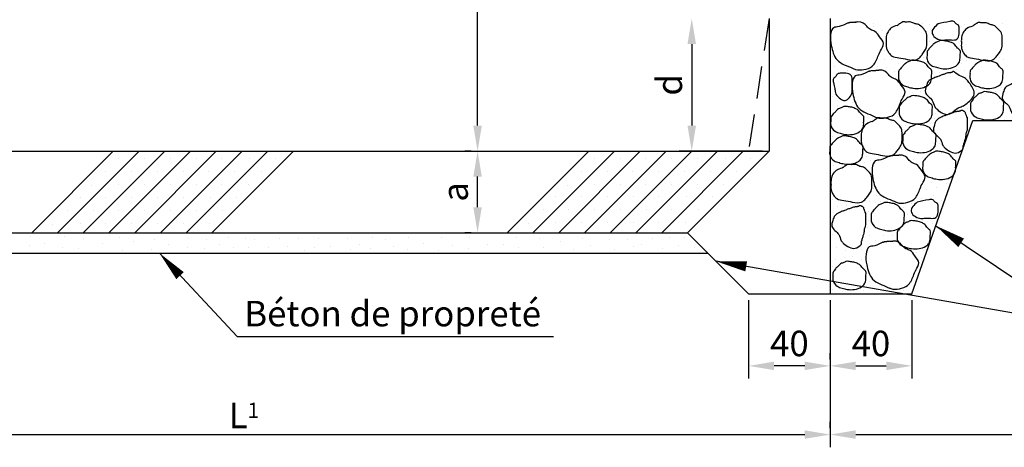
# Model space of a CAD drawing. Units: millimetres. Extents: x 452 to 1284, y -78 to 559.
# Drawn here: x 955 to 1051, y 404 to 446 of the extents above; entities that cross this region are included whole.
import ezdxf

# ---------------------------------------------------------------- set-up
doc = ezdxf.new("R2010")
doc.units = ezdxf.units.MM
doc.linetypes.add('DASHED', pattern=[19.05, 12.7, -6.35])
doc.styles.add('tablas', font='romans.shx', dxfattribs={"width": 0.8, "oblique": 15})

msp = doc.modelspace()

# ---------------------------------------------------------------- linework, layer by layer
at = {"color": 0, "linetype": 'ByBlock'}
for p, q in [((999.71628, 435.36444), (999.71628, 463.36444)), ((1020.72427, 443.36444), (1020.72427, 435.36444)), ((999.09128, 432.86444), (998.46628, 432.86444)), ((999.09128, 432.86444), (998.46628, 432.86444)), ((1027.67636, 432.86444), (1019.47427, 432.86444)), ((999.71628, 427.36444), (999.71628, 430.36444)), ((999.09128, 424.86444), (998.46628, 424.86444)), ((1026.30136, 418.23944), (1026.30136, 410.55211)), ((1034.30136, 418.23944), (1034.30136, 403.81471)), ((1034.30136, 418.23944), (1034.30136, 410.55211)), ((1042.30136, 418.23944), (1042.30136, 410.55211)), ((1034.30136, 412.42711), (1034.30136, 413.05211)), ((1031.80136, 411.80211), (1028.80136, 411.80211)), ((1036.80136, 411.80211), (1039.80136, 411.80211)), ((1034.30136, 405.68971), (1034.30136, 406.31471)), ((921.80136, 405.06471), (1031.80136, 405.06471)), ((1036.80136, 405.06471), (1092.47939, 405.06471))]:
    msp.add_line(p, q, dxfattribs=at)
at = {"color": 4, "linetype": 'DASHED', "ltscale": 0.25}
msp.add_line((1028.30136, 445.86444), (1026.30136, 432.86444), dxfattribs=at)
at = {"color": 211}
for p, q in [((1028.30136, 445.86444), (1028.30136, 432.86444)), ((1034.30136, 445.86444), (1034.30136, 432.86444)), ((1042.30136, 418.86444), (1048.30136, 435.86444)), ((1048.30136, 435.86444), (1063.53506, 435.86444)), ((919.30136, 432.86444), (1028.30136, 432.86444)), ((1034.30136, 432.86444), (1034.30136, 418.86444)), ((933.30136, 424.86444), (1020.30136, 424.86444)), ((1020.30136, 424.86444), (1026.30136, 418.86444)), ((931.30136, 422.86444), (1022.30136, 422.86444)), ((1026.30136, 418.86444), (1042.30136, 418.86444))]:
    msp.add_line(p, q, dxfattribs=at)
at = {"color": 4}
for p, q in [((1038.58099, 445.42902), (1038.58099, 445.42902)), ((1040.08026, 445.24181), (1040.08026, 445.24181)), ((1043.31559, 445.36101), (1043.31559, 445.36101)), ((1044.01582, 445.24181), (1044.01582, 445.24181)), ((1047.47904, 445.24379), (1047.47904, 445.24379)), ((1051.2272, 445.431), (1051.2272, 445.431)), ((1038.54594, 445.05658), (1038.54594, 445.05658)), ((1039.39309, 444.68017), (1039.39309, 444.68017)), ((1044.09495, 444.81274), (1044.09495, 444.81274)), ((1044.07829, 443.61929), (1044.07829, 443.61929)), ((1039.67039, 442.74761), (1039.67039, 442.74761)), ((1034.48544, 442.12356), (1034.48544, 442.12356)), ((1039.5805, 441.87196), (1039.5805, 441.87196)), ((1040.28433, 441.81732), (1040.28433, 441.81732)), ((1040.95482, 441.49753), (1040.95482, 441.49753)), ((1043.44053, 442.05356), (1043.44053, 442.05356)), ((1047.22917, 441.49952), (1047.22917, 441.49952)), ((1047.7015, 441.74715), (1047.7015, 441.74715)), ((1048.54102, 441.49952), (1048.54102, 441.49952)), ((1050.91485, 441.99875), (1050.91485, 441.99875)), ((1051.28967, 441.81154), (1051.28967, 441.81154)), ((1034.77037, 441.12311), (1034.77037, 441.12311)), ((1036.04717, 440.75066), (1036.04717, 440.75066)), ((1036.92174, 440.62585), (1036.92174, 440.62585)), ((1038.97247, 441.19327), (1038.97247, 441.19327)), ((1039.83038, 441.0607), (1039.83038, 441.0607)), ((1040.60743, 440.62585), (1040.60743, 440.62585)), ((1045.01533, 440.56146), (1045.01533, 440.56146)), ((1046.68893, 440.86787), (1046.68893, 440.86787)), ((1047.45162, 440.81108), (1047.45162, 440.81108)), ((1042.39162, 438.62692), (1042.39162, 438.62692)), ((1043.14125, 438.68933), (1043.14125, 438.68933)), ((1048.66596, 438.94093), (1048.66596, 438.94093)), ((1049.31264, 438.87093), (1049.31264, 438.87093)), ((1050.56202, 438.74612), (1050.56202, 438.74612)), ((1051.10226, 439.06574), (1051.10226, 439.06574)), ((1034.54791, 438.25448), (1034.54791, 438.25448)), ((1036.45704, 437.62845), (1036.45704, 437.62845)), ((1035.02024, 437.37883), (1035.02024, 437.37883)), ((1047.72892, 437.00638), (1047.72892, 437.00638)), ((1037.9563, 436.13074), (1037.9563, 436.13074)), ((1040.89235, 436.25555), (1040.89235, 436.25555)), ((1044.16817, 435.57108), (1044.16817, 435.57108)), ((1044.54299, 436.07032), (1044.54299, 436.07032)), ((1044.60546, 436.50715), (1044.60546, 436.50715)), ((1051.35214, 436.00791), (1051.35214, 436.00791)), ((1041.64199, 435.38188), (1041.64199, 435.38188)), ((1034.54791, 434.32299), (1034.54791, 434.32299)), ((1037.01926, 434.2586), (1037.01926, 434.2586)), ((1045.01533, 433.63455), (1045.01533, 433.63455)), ((1041.32964, 433.19772), (1041.32964, 433.19772)), ((1041.64199, 432.8857), (1041.64199, 432.8857)), ((964.52995, 432.1458), (964.52995, 432.1458)), ((967.05565, 432.1458), (967.05565, 432.1458)), ((969.58134, 432.1458), (969.58134, 432.1458)), ((972.10704, 432.1458), (972.10704, 432.1458)), ((974.63274, 432.1458), (974.63274, 432.1458)), ((977.35455, 432.1458), (977.35455, 432.1458)), ((979.88024, 432.1458), (979.88024, 432.1458)), ((1011.16569, 432.1458), (1011.16569, 432.1458)), ((1013.69139, 432.1458), (1013.69139, 432.1458)), ((1016.21709, 432.1458), (1016.21709, 432.1458)), ((1018.74278, 432.1458), (1018.74278, 432.1458)), ((1021.26848, 432.1458), (1021.26848, 432.1458)), ((1023.99029, 432.1458), (1023.99029, 432.1458)), ((1026.51599, 432.1458), (1026.51599, 432.1458)), ((1037.64395, 431.70001), (1037.64395, 431.70001)), ((1037.89383, 432.38646), (1037.89383, 432.38646)), ((1038.26865, 431.94963), (1038.26865, 431.94963)), ((1042.51655, 432.07444), (1042.51655, 432.07444)), ((1043.32865, 432.19925), (1043.32865, 432.19925)), ((1047.07681, 432.32406), (1047.07681, 432.32406)), ((963.2671, 430.88295), (963.2671, 430.88295)), ((965.7928, 430.88295), (965.7928, 430.88295)), ((968.31849, 430.88295), (968.31849, 430.88295)), ((970.84419, 430.88295), (970.84419, 430.88295)), ((973.36989, 430.88295), (973.36989, 430.88295)), ((975.89558, 430.88295), (975.89558, 430.88295)), ((978.50764, 430.88295), (978.50764, 430.88295)), ((1009.90284, 430.88295), (1009.90284, 430.88295)), ((1012.42854, 430.88295), (1012.42854, 430.88295)), ((1014.95424, 430.88295), (1014.95424, 430.88295)), ((1017.47993, 430.88295), (1017.47993, 430.88295)), ((1020.00563, 430.88295), (1020.00563, 430.88295)), ((1022.53133, 430.88295), (1022.53133, 430.88295)), ((1025.14339, 430.88295), (1025.14339, 430.88295)), ((1034.61038, 431.45238), (1034.61038, 431.45238)), ((1034.61038, 430.89073), (1034.61038, 430.89073)), ((1035.04766, 431.20276), (1035.04766, 431.20276)), ((1044.26569, 429.82787), (1044.26569, 429.82787)), ((1045.39014, 430.1399), (1045.39014, 430.1399)), ((961.85852, 429.50834), (961.85852, 429.50834)), ((964.52995, 429.6201), (964.52995, 429.6201)), ((967.05565, 429.6201), (967.05565, 429.6201)), ((969.58134, 429.6201), (969.58134, 429.6201)), ((972.10704, 429.6201), (972.10704, 429.6201)), ((974.63274, 429.6201), (974.63274, 429.6201)), ((977.2448, 429.6201), (977.2448, 429.6201)), ((1008.49427, 429.50834), (1008.49427, 429.50834)), ((1011.16569, 429.6201), (1011.16569, 429.6201)), ((1013.69139, 429.6201), (1013.69139, 429.6201)), ((1016.21709, 429.6201), (1016.21709, 429.6201)), ((1018.74278, 429.6201), (1018.74278, 429.6201)), ((1021.26848, 429.6201), (1021.26848, 429.6201)), ((1023.88054, 429.6201), (1023.88054, 429.6201)), ((1038.54747, 429.18773), (1038.54747, 429.18773)), ((1043.76594, 429.14142), (1043.76594, 429.14142)), ((1044.70298, 429.26623), (1044.70298, 429.26623)), ((1045.72453, 429.71107), (1045.72453, 429.71107)), ((960.74261, 428.30591), (960.74261, 428.30591)), ((963.26831, 428.30591), (963.26831, 428.30591)), ((965.794, 428.30591), (965.794, 428.30591)), ((968.3197, 428.30591), (968.3197, 428.30591)), ((970.8454, 428.30591), (970.8454, 428.30591)), ((973.56721, 428.30591), (973.56721, 428.30591)), ((976.09291, 428.30591), (976.09291, 428.30591)), ((1007.40171, 428.38571), (1007.40171, 428.38571)), ((1009.92741, 428.38571), (1009.92741, 428.38571)), ((1012.4531, 428.38571), (1012.4531, 428.38571)), ((1014.9788, 428.38571), (1014.9788, 428.38571)), ((1017.5045, 428.38571), (1017.5045, 428.38571)), ((1020.22631, 428.38571), (1020.22631, 428.38571)), ((1022.752, 428.38571), (1022.752, 428.38571)), ((1034.48544, 428.08253), (1034.48544, 428.08253)), ((1038.14371, 427.95574), (1038.14371, 427.95574)), ((1038.72371, 427.84659), (1038.72371, 427.84659)), ((1038.83087, 428.51738), (1038.83087, 428.51738)), ((1039.26816, 427.89333), (1039.26816, 427.89333)), ((1043.26619, 428.20536), (1043.26619, 428.20536)), ((1044.07829, 428.08055), (1044.07829, 428.08055)), ((1044.38866, 428.53357), (1044.38866, 428.53357)), ((1045.25305, 427.98407), (1045.25305, 427.98407)), ((959.47976, 427.04307), (959.47976, 427.04307)), ((962.00546, 427.04307), (962.00546, 427.04307)), ((964.53116, 427.04307), (964.53116, 427.04307)), ((967.05685, 427.04307), (967.05685, 427.04307)), ((969.58255, 427.04307), (969.58255, 427.04307)), ((972.10825, 427.04307), (972.10825, 427.04307)), ((974.72031, 427.04307), (974.72031, 427.04307)), ((1006.13886, 427.12286), (1006.13886, 427.12286)), ((1008.66456, 427.12286), (1008.66456, 427.12286)), ((1011.19025, 427.12286), (1011.19025, 427.12286)), ((1013.71595, 427.12286), (1013.71595, 427.12286)), ((1016.24165, 427.12286), (1016.24165, 427.12286)), ((1018.76735, 427.12286), (1018.76735, 427.12286)), ((1021.3794, 427.12286), (1021.3794, 427.12286)), ((1034.97801, 427.48026), (1034.97801, 427.48026)), ((1035.9281, 427.53924), (1035.9281, 427.53924)), ((1038.10217, 426.93741), (1038.10217, 426.93741)), ((1041.50735, 427.38224), (1041.50735, 427.38224)), ((1042.26697, 427.72241), (1042.26697, 427.72241)), ((1034.58511, 426.79993), (1034.58511, 426.79993)), ((1038.04979, 426.10008), (1038.04979, 426.10008)), ((1041.92645, 426.64958), (1041.92645, 426.64958)), ((1043.34091, 426.04775), (1043.34091, 426.04775)), ((958.07119, 425.66846), (958.07119, 425.66846)), ((960.74261, 425.78022), (960.74261, 425.78022)), ((963.26831, 425.78022), (963.26831, 425.78022)), ((965.794, 425.78022), (965.794, 425.78022)), ((968.3197, 425.78022), (968.3197, 425.78022)), ((970.8454, 425.78022), (970.8454, 425.78022)), ((973.45746, 425.78022), (973.45746, 425.78022)), ((1004.73028, 425.74826), (1004.73028, 425.74826)), ((1007.40171, 425.86001), (1007.40171, 425.86001)), ((1009.92741, 425.86001), (1009.92741, 425.86001)), ((1012.4531, 425.86001), (1012.4531, 425.86001)), ((1014.9788, 425.86001), (1014.9788, 425.86001)), ((1017.5045, 425.86001), (1017.5045, 425.86001)), ((1020.11656, 425.86001), (1020.11656, 425.86001)), ((1037.99028, 425.36077), (1037.99028, 425.36077)), ((1044.31007, 425.78608), (1044.31007, 425.78608)), ((955.8691, 424.53538), (955.8691, 424.53538)), ((959.21496, 424.44505), (959.21496, 424.44505)), ((961.02352, 424.26439), (961.02352, 424.26439)), ((964.55023, 424.35472), (964.55023, 424.35472)), ((966.01139, 423.97693), (966.01139, 423.97693)), ((967.99499, 424.24367), (967.99499, 424.24367)), ((971.13992, 424.86444), (971.13992, 424.86444)), ((971.35184, 424.31988), (971.35184, 424.31988)), ((973.1447, 424.16746), (973.1447, 424.16746)), ((975.28089, 424.35799), (975.28089, 424.35799)), ((976.99746, 424.28178), (976.99746, 424.28178)), ((977.87482, 424.16746), (977.87482, 424.16746)), ((980.24307, 424.27952), (980.24307, 424.27952)), ((982.14207, 424.27952), (982.14207, 424.27952)), ((984.13149, 424.27952), (984.13149, 424.27952)), ((986.93477, 424.27952), (986.93477, 424.27952)), ((989.37634, 424.36985), (989.37634, 424.36985)), ((990.73276, 424.18919), (990.73276, 424.18919)), ((992.90304, 424.36985), (992.90304, 424.36985)), ((996.15846, 424.36985), (996.15846, 424.36985)), ((998.96174, 424.36985), (998.96174, 424.36985)), ((1002.12673, 424.82151), (1002.12673, 424.82151)), ((1003.57359, 424.36985), (1003.57359, 424.36985)), ((1005.74387, 424.27952), (1005.74387, 424.27952)), ((1007.82372, 424.00853), (1007.82372, 424.00853)), ((1009.994, 424.27952), (1009.994, 424.27952)), ((1012.66075, 424.1887), (1012.66075, 424.1887)), ((1014.46932, 424.1887), (1014.46932, 424.1887)), ((1016.91088, 424.27903), (1016.91088, 424.27903)), ((1018.53859, 424.36937), (1018.53859, 424.36937)), ((1019.98545, 424.36937), (1019.98545, 424.36937)), ((1034.55891, 424.65427), (1034.55891, 424.65427)), ((1038.12837, 424.58242), (1038.12837, 424.58242)), ((1038.73082, 424.13759), (1038.73082, 424.13759)), ((1039.51663, 424.55625), (1039.51663, 424.55625)), ((1040.38102, 424.55625), (1040.38102, 424.55625)), ((955.77868, 423.63207), (955.77868, 423.63207)), ((957.22553, 423.81273), (957.22553, 423.81273)), ((959.0341, 423.4514), (959.0341, 423.4514)), ((960.57138, 423.36107), (960.57138, 423.36107)), ((962.92252, 423.81273), (962.92252, 423.81273)), ((964.91194, 423.09008), (964.91194, 423.09008)), ((967.72797, 423.25294), (967.72797, 423.25294)), ((969.44454, 423.7102), (969.44454, 423.7102)), ((971.31369, 423.44346), (971.31369, 423.44346)), ((972.91583, 423.29104), (972.91583, 423.29104)), ((974.44167, 423.7102), (974.44167, 423.7102)), ((975.73864, 423.36725), (975.73864, 423.36725)), ((977.22633, 423.36725), (977.22633, 423.36725)), ((979.24836, 423.37621), (979.24836, 423.37621)), ((981.05693, 423.46654), (981.05693, 423.46654)), ((982.77507, 423.10521), (982.77507, 423.10521)), ((983.76978, 423.37621), (983.76978, 423.37621)), ((985.30706, 423.55687), (985.30706, 423.55687)), ((987.29649, 423.19555), (987.29649, 423.19555)), ((988.11034, 423.73753), (988.11034, 423.73753)), ((989.19548, 423.28588), (989.19548, 423.28588)), ((991.45619, 423.46654), (991.45619, 423.46654)), ((992.81262, 423.19555), (992.81262, 423.19555)), ((994.44033, 423.82787), (994.44033, 423.82787)), ((995.88718, 423.10521), (995.88718, 423.10521)), ((997.24361, 423.6472), (997.24361, 423.6472)), ((998.87132, 423.28588), (998.87132, 423.28588)), ((1000.67988, 423.73753), (1000.67988, 423.73753)), ((1002.21716, 423.73753), (1002.21716, 423.73753)), ((1003.75445, 423.37621), (1003.75445, 423.37621)), ((1006.19601, 423.37621), (1006.19601, 423.37621)), ((1009.08972, 423.19555), (1009.08972, 423.19555)), ((1010.76176, 423.64671), (1010.76176, 423.64671)), ((1013.11289, 423.19506), (1013.11289, 423.19506)), ((1015.01189, 423.46605), (1015.01189, 423.46605)), ((1015.82574, 423.73704), (1015.82574, 423.73704)), ((1017.81517, 423.28539), (1017.81517, 423.28539)), ((1019.44288, 423.64671), (1019.44288, 423.64671)), ((1020.98016, 423.37572), (1020.98016, 423.37572)), ((1034.92563, 423.45061), (1034.92563, 423.45061)), ((1035.79002, 423.16278), (1035.79002, 423.16278)), ((1037.34256, 423.19559), (1037.34256, 423.19559)), ((1043.44569, 423.14326), (1043.44569, 423.14326)), ((1034.84704, 422.24695), (1034.84704, 422.24695)), ((1035.71144, 422.40395), (1035.71144, 422.40395)), ((1036.49725, 422.50861), (1036.49725, 422.50861)), ((1037.36875, 422.2536), (1037.36875, 422.2536)), ((1042.79084, 422.88159), (1042.79084, 422.88159)), ((1043.23614, 422.38443), (1043.23614, 422.38443)), ((1034.55891, 421.54045), (1034.55891, 421.54045)), ((1042.80992, 421.20029), (1042.80992, 421.20029)), ((1038.12125, 420.10129), (1038.12125, 420.10129)), ((1034.55891, 419.26396), (1034.55891, 419.26396)), ((1035.52808, 419.13313), (1035.52808, 419.13313)), ((1037.59738, 419.23779), (1037.59738, 419.23779)), ((1039.24758, 419.29013), (1039.24758, 419.29013)), ((1041.47404, 419.18546), (1041.47404, 419.18546)), ((1042.31224, 419.99663), (1042.31224, 419.99663))]:
    msp.add_line(p, q, dxfattribs=at)
at = {"color": 0}
for p, q in [((955.98574, 424.86444), (963.98574, 432.86444)), ((958.51143, 424.86444), (966.51143, 432.86444)), ((961.03713, 424.86444), (969.03713, 432.86444)), ((963.56283, 424.86444), (971.56283, 432.86444)), ((966.08853, 424.86444), (974.08853, 432.86444)), ((968.61422, 424.86444), (976.61422, 432.86444)), ((971.13992, 424.86444), (979.13992, 432.86444)), ((973.66562, 424.86444), (981.66562, 432.86444)), ((1002.62148, 424.86444), (1010.62148, 432.86444)), ((1005.14718, 424.86444), (1013.14718, 432.86444)), ((1007.67287, 424.86444), (1015.67287, 432.86444)), ((1010.19857, 424.86444), (1018.19857, 432.86444)), ((1012.72427, 424.86444), (1020.72427, 432.86444)), ((1015.24997, 424.86444), (1023.24997, 432.86444)), ((1017.77566, 424.86444), (1025.77566, 432.86444)), ((1020.30136, 424.86444), (1028.30136, 432.86444))]:
    msp.add_line(p, q, dxfattribs=at)
for p, q in [((1044.66101, 425.55012), (1059.21618, 415.76341)), ((1059.21618, 415.76341), (1023.1052, 422.0606))]:
    msp.add_line(p, q)
at = {"color": 31}
for p, q in [((968.50718, 422.86444), (976.13289, 414.67234)), ((976.13289, 414.67234), (1007.16164, 414.67234))]:
    msp.add_line(p, q, dxfattribs=at)
at = {"lineweight": 13, "ltscale": 0.5}
for points in [[(1044.66101, 425.55012, 0, 1, 0), (1047.15026, 423.87571, 1, 1, 0)], [(1023.1052, 422.0606, 0, 1, 0), (1026.06274, 421.55765, 1, 1, 0)]]:
    msp.add_lwpolyline(points, format="xyseb", dxfattribs=at)
at = {"color": 31, "lineweight": 13, "ltscale": 0.5}
msp.add_lwpolyline([(968.50718, 422.86444, 0, 1, 0), (970.53555, 420.65407, 1, 1, 0)], format="xyseb", dxfattribs=at)
for points, knots in [([(1035.99572, 445.42777), (1035.75484, 445.31076), (1035.1401, 444.97854), (1034.52569, 445.09822), (1034.26193, 444.11458), (1034.41028, 443.102), (1034.8132, 441.5503), (1036.07592, 441.21231), (1036.93142, 440.79102), (1037.63019, 440.83177), (1038.56894, 441.12699), (1038.94548, 441.9948), (1039.20581, 442.74041), (1039.72654, 443.42617), (1039.11484, 444.04357), (1038.80394, 444.63323), (1038.22638, 444.74332), (1037.75611, 445.25648), (1037.47785, 445.57617), (1036.96901, 445.53723)], [0.62582158, 0.62582158, 0.62582158, 0.62582158, 1.20791691, 1.7656346, 2.53818358, 3.57499993, 5.10581081, 6.81517274, 7.12469355, 7.95792083, 8.83266804, 9.92525092, 10.54328825, 11.31583537, 12.08918543, 12.78107101, 13.24535546, 13.73467165, 14.76987527, 14.76987527, 14.76987527, 14.76987527]), ([(1040.87005, 445.19355), (1040.66003, 445.13327), (1040.37205, 445.05061), (1040.0566, 444.71845), (1039.82997, 444.36584), (1039.77212, 443.88727), (1039.79148, 443.49793), (1039.77011, 443.15902), (1039.86286, 442.84384), (1040.03364, 442.48786), (1040.39852, 442.0895), (1041.10727, 442.03437), (1041.87107, 441.84437), (1042.71024, 441.70613), (1043.20018, 442.1529), (1043.46878, 442.54161), (1043.77099, 442.9541), (1043.79665, 443.47229), (1043.79294, 443.99331), (1043.78522, 444.54324), (1043.37188, 444.93742), (1043.03784, 445.30443), (1042.58041, 445.33539), (1042.19573, 445.60378), (1041.79104, 445.47398), (1041.45958, 445.58225), (1041.38396, 445.53634)], [0, 0, 0, 0, 0.63588476, 0.8719633, 1.35853267, 1.86598939, 2.28310514, 2.53337332, 2.87735801, 3.25051341, 3.72267049, 4.41126474, 5.2628636, 6.18146926, 6.71597472, 7.13324506, 7.61981443, 8.20971729, 8.62683146, 9.21673432, 9.75111788, 10.28562334, 10.62992153, 11.07956955, 11.58062789, 11.89600982, 11.89600982, 11.89600982, 11.89600982]), ([(1048.25171, 445.11753), (1048.04169, 445.05725), (1047.75371, 444.97459), (1047.43826, 444.64243), (1047.21163, 444.28982), (1047.15378, 443.81125), (1047.17314, 443.42191), (1047.15177, 443.083), (1047.24452, 442.76782), (1047.4153, 442.41184), (1047.78018, 442.01348), (1048.48893, 441.95835), (1049.25273, 441.76835), (1050.0919, 441.63011), (1050.58184, 442.07688), (1050.85044, 442.46559), (1051.15265, 442.87808), (1051.17831, 443.39627), (1051.1746, 443.91729), (1051.16688, 444.46722), (1050.75354, 444.8614), (1050.41951, 445.22841), (1049.96207, 445.25937), (1049.57739, 445.52776), (1049.1727, 445.39796), (1048.84124, 445.50623), (1048.76562, 445.46032)], [0, 0, 0, 0, 0.63588476, 0.8719633, 1.35853267, 1.86598939, 2.28310514, 2.53337332, 2.87735801, 3.25051341, 3.72267049, 4.41126474, 5.2628636, 6.18146926, 6.71597472, 7.13324506, 7.61981443, 8.20971729, 8.62683146, 9.21673432, 9.75111788, 10.28562334, 10.62992153, 11.07956955, 11.58062789, 11.89600982, 11.89600982, 11.89600982, 11.89600982]), ([(1038.11624, 440.69685), (1037.87536, 440.57984), (1037.26061, 440.24762), (1036.6462, 440.3673), (1036.38245, 439.38367), (1036.53079, 438.37109), (1036.93371, 436.81939), (1038.19643, 436.48139), (1039.05193, 436.0601), (1039.75071, 436.10085), (1040.68946, 436.39608), (1041.066, 437.26388), (1041.32633, 438.00949), (1041.84705, 438.69525), (1041.23536, 439.31265), (1040.92446, 439.90232), (1040.34689, 440.0124), (1039.87663, 440.52556), (1039.59837, 440.84525), (1039.08953, 440.80631)], [0.62582158, 0.62582158, 0.62582158, 0.62582158, 1.20791691, 1.7656346, 2.53818358, 3.57499993, 5.10581081, 6.81517274, 7.12469355, 7.95792083, 8.83266804, 9.92525092, 10.54328825, 11.31583537, 12.08918543, 12.78107101, 13.24535546, 13.73467165, 14.76987527, 14.76987527, 14.76987527, 14.76987527]), ([(1044.77717, 440.16477), (1044.64562, 440.10994), (1044.34308, 439.97172), (1043.87208, 439.74884), (1043.72405, 439.20188), (1043.45772, 438.43889), (1044.38679, 438.01634), (1044.4621, 437.28914), (1044.97472, 436.74787), (1045.95986, 436.15285), (1046.61957, 437.06666), (1047.30987, 437.24842), (1047.86326, 437.6648), (1048.71517, 438.39475), (1048.10416, 439.35419), (1047.46047, 440.20695), (1046.93262, 440.19487), (1046.36612, 440.71235), (1046.34602, 440.66483)], [1.56078649, 1.56078649, 1.56078649, 1.56078649, 1.99018629, 2.54755747, 3.011085, 3.64820424, 4.68603261, 5.34209269, 5.68803836, 6.92612164, 8.04086245, 8.4782354, 9.03560658, 10.16059089, 11.25402523, 11.94590998, 13.19359723, 13.34835764, 13.34835764, 13.34835764, 13.34835764]), ([(1052.32673, 439.54678), (1052.19518, 439.49195), (1051.89264, 439.35372), (1051.42164, 439.13084), (1051.27361, 438.58389), (1051.00728, 437.8209), (1051.93635, 437.39835), (1052.01166, 436.67115), (1052.52428, 436.12987), (1053.50941, 435.53485), (1054.16913, 436.44866), (1054.85943, 436.63042), (1055.41281, 437.04681), (1056.26473, 437.77675), (1055.65372, 438.73619), (1055.01003, 439.58896), (1054.48218, 439.57687), (1053.91568, 440.09435), (1053.89558, 440.04684)], [1.56078649, 1.56078649, 1.56078649, 1.56078649, 1.99018629, 2.54755747, 3.011085, 3.64820424, 4.68603261, 5.34209269, 5.68803836, 6.92612164, 8.04086245, 8.4782354, 9.03560658, 10.16059089, 11.25402523, 11.94590998, 13.19359723, 13.34835764, 13.34835764, 13.34835764, 13.34835764]), ([(1038.4329, 435.77202), (1038.22289, 435.71173), (1037.9349, 435.62907), (1037.61946, 435.29691), (1037.39282, 434.9443), (1037.33497, 434.46573), (1037.35433, 434.07639), (1037.33297, 433.73748), (1037.42571, 433.4223), (1037.59649, 433.06632), (1037.96137, 432.66796), (1038.67013, 432.61283), (1039.43392, 432.42284), (1040.27309, 432.28459), (1040.76303, 432.73136), (1041.03164, 433.12007), (1041.33385, 433.53256), (1041.3595, 434.05075), (1041.3558, 434.57178), (1041.34808, 435.1217), (1040.93473, 435.51588), (1040.6007, 435.8829), (1040.14326, 435.91385), (1039.75859, 436.18224), (1039.3539, 436.05244), (1039.02243, 436.16071), (1038.94681, 436.1148)], [0, 0, 0, 0, 0.63588476, 0.8719633, 1.35853267, 1.86598939, 2.28310514, 2.53337332, 2.87735801, 3.25051341, 3.72267049, 4.41126474, 5.2628636, 6.18146926, 6.71597472, 7.13324506, 7.61981443, 8.20971729, 8.62683146, 9.21673432, 9.75111788, 10.28562334, 10.62992153, 11.07956955, 11.58062789, 11.89600982, 11.89600982, 11.89600982, 11.89600982]), ([(1045.58104, 436.367), (1045.44949, 436.31217), (1045.14695, 436.17394), (1044.67595, 435.95106), (1044.52792, 435.40411), (1044.26159, 434.64112), (1045.19067, 434.21857), (1045.26597, 433.49137), (1045.7786, 432.9501), (1046.61501, 432.4449), (1047.1183, 432.89743), (1047.30986, 433.05519)], [1.56078649, 1.56078649, 1.56078649, 1.56078649, 1.99018629, 2.54755747, 3.011085, 3.64820424, 4.68603261, 5.34209269, 5.68803836, 6.92612164, 7.63344082, 7.63344082, 7.63344082, 7.63344082]), ([(1040.07771, 432.36726), (1039.83683, 432.25024), (1039.22208, 431.91802), (1038.60767, 432.0377), (1038.34392, 431.05407), (1038.49226, 430.04149), (1038.89518, 428.48979), (1040.1579, 428.1518), (1041.0134, 427.7305), (1041.71218, 427.77125), (1042.65093, 428.06648), (1043.02747, 428.93428), (1043.2878, 429.67989), (1043.80852, 430.36566), (1043.19683, 430.98305), (1042.88592, 431.57272), (1042.30836, 431.6828), (1041.8381, 432.19596), (1041.55984, 432.51566), (1041.051, 432.47671)], [0.62582158, 0.62582158, 0.62582158, 0.62582158, 1.20791691, 1.7656346, 2.53818358, 3.57499993, 5.10581081, 6.81517274, 7.12469355, 7.95792083, 8.83266804, 9.92525092, 10.54328825, 11.31583537, 12.08918543, 12.78107101, 13.24535546, 13.73467165, 14.76987527, 14.76987527, 14.76987527, 14.76987527]), ([(1035.46697, 431.20572), (1035.25696, 431.14543), (1034.96897, 431.06277), (1034.65353, 430.73061), (1034.4269, 430.378), (1034.36905, 429.89943), (1034.3884, 429.51009), (1034.36704, 429.17118), (1034.45978, 428.856), (1034.63056, 428.50002), (1034.99544, 428.10166), (1035.7042, 428.04653), (1036.46799, 427.85654), (1037.30717, 427.71829), (1037.7971, 428.16507), (1038.06571, 428.55377), (1038.36792, 428.96626), (1038.39358, 429.48446), (1038.38987, 430.00548), (1038.38215, 430.5554), (1037.9688, 430.94958), (1037.63477, 431.3166), (1037.17734, 431.34755), (1036.79266, 431.61594), (1036.38797, 431.48614), (1036.0565, 431.59441), (1035.98089, 431.5485)], [0, 0, 0, 0, 0.63588476, 0.8719633, 1.35853267, 1.86598939, 2.28310514, 2.53337332, 2.87735801, 3.25051341, 3.72267049, 4.41126474, 5.2628636, 6.18146926, 6.71597472, 7.13324506, 7.61981443, 8.20971729, 8.62683146, 9.21673432, 9.75111788, 10.28562334, 10.62992153, 11.07956955, 11.58062789, 11.89600982, 11.89600982, 11.89600982, 11.89600982]), ([(1035.61488, 427.01821), (1035.48332, 426.96338), (1035.18078, 426.82515), (1034.70979, 426.60227), (1034.56176, 426.05532), (1034.29543, 425.29233), (1035.2245, 424.86978), (1035.2998, 424.14258), (1035.81243, 423.60131), (1036.64884, 423.09611), (1037.15213, 423.54865), (1037.34369, 423.70641)], [1.56078649, 1.56078649, 1.56078649, 1.56078649, 1.99018629, 2.54755747, 3.011085, 3.64820424, 4.68603261, 5.34209269, 5.68803836, 6.92612164, 7.63344082, 7.63344082, 7.63344082, 7.63344082]), ([(1039.47002, 423.92906), (1039.22913, 423.81205), (1038.61439, 423.47983), (1037.99998, 423.59951), (1037.73623, 422.61587), (1037.88457, 421.60329), (1038.28749, 420.0516), (1039.55021, 419.7136), (1040.40571, 419.29231), (1041.10448, 419.33306), (1042.04324, 419.62828), (1042.41977, 420.49609), (1042.6801, 421.2417), (1043.20083, 421.92746), (1042.58913, 422.54486), (1042.27823, 423.13453), (1041.70067, 423.24461), (1041.2304, 423.75777), (1040.95215, 424.07746), (1040.4433, 424.03852)], [0.62582158, 0.62582158, 0.62582158, 0.62582158, 1.20791691, 1.7656346, 2.53818358, 3.57499993, 5.10581081, 6.81517274, 7.12469355, 7.95792083, 8.83266804, 9.92525092, 10.54328825, 11.31583537, 12.08918543, 12.78107101, 13.24535546, 13.73467165, 14.76987527, 14.76987527, 14.76987527, 14.76987527])]:
    msp.add_open_spline(points, degree=3, knots=knots)
for points in [[(1035.99572, 445.42777), (1036.0854, 445.45764), (1036.13557, 445.47769), (1036.17572, 445.48771), (1036.23593, 445.48771), (1036.29615, 445.50776), (1036.34633, 445.50776), (1036.40654, 445.51779), (1036.44668, 445.51779), (1036.50689, 445.51779), (1036.57714, 445.51779), (1036.65743, 445.51779), (1036.69757, 445.52781), (1036.74775, 445.52781), (1036.80797, 445.52781), (1036.82804, 445.53784), (1036.86818, 445.53784), (1036.88825, 445.53784), (1036.91836, 445.53784), (1036.93843, 445.52781), (1036.96901, 445.53723)], [(1040.87005, 445.19355), (1040.97548, 445.26982), (1041.04158, 445.31935), (1041.10768, 445.36888), (1041.19031, 445.4184), (1041.23989, 445.45142), (1041.32252, 445.50094), (1041.38396, 445.53634)], [(1044.8989, 445.36224), (1046.0404, 445.5903), (1046.42089, 445.5903), (1046.64919, 445.36224), (1046.87749, 445.2102), (1046.95359, 444.83009), (1046.95359, 444.37397), (1046.72529, 443.84182), (1046.1926, 443.7658), (1045.5838, 443.7658), (1045.1272, 443.7658), (1044.29011, 444.44999), (1044.8989, 445.36224)], [(1048.25171, 445.11753), (1048.35714, 445.1938), (1048.42324, 445.24333), (1048.48935, 445.29286), (1048.57197, 445.34238), (1048.62155, 445.3754), (1048.70418, 445.42492), (1048.76562, 445.46032)], [(1034.85462, 438.44497), (1034.62655, 439.58647), (1034.62655, 439.96696), (1034.85462, 440.19526), (1035.00666, 440.42356), (1035.38676, 440.49966), (1035.84289, 440.49966), (1036.37503, 440.27136), (1036.45105, 439.73867), (1036.45105, 439.12987), (1036.45105, 438.67327), (1035.76687, 437.83618), (1034.85462, 438.44497)], [(1038.11624, 440.69685), (1038.20591, 440.72672), (1038.25609, 440.74677), (1038.29623, 440.75679), (1038.35645, 440.75679), (1038.41666, 440.77684), (1038.46684, 440.77684), (1038.52705, 440.78687), (1038.5672, 440.78687), (1038.62741, 440.78687), (1038.69766, 440.78687), (1038.77795, 440.78687), (1038.81809, 440.7969), (1038.86827, 440.7969), (1038.92848, 440.7969), (1038.94855, 440.80692), (1038.9887, 440.80692), (1039.00877, 440.80692), (1039.03887, 440.80692), (1039.05895, 440.7969), (1039.08953, 440.80631)], [(1044.77717, 440.16477), (1045.03682, 440.26463), (1045.14452, 440.31842), (1045.27915, 440.37221), (1045.38684, 440.39911), (1045.54839, 440.4529), (1045.68301, 440.5067), (1045.87148, 440.56049), (1046.03303, 440.58739), (1046.14073, 440.58739), (1046.2215, 440.61428), (1046.27535, 440.61428), (1046.34602, 440.66483)], [(1045.58104, 436.367), (1045.8407, 436.46685), (1045.94839, 436.52064), (1046.08302, 436.57444), (1046.19072, 436.60133), (1046.35226, 436.65513), (1046.48689, 436.70892), (1046.67536, 436.76271), (1046.83691, 436.78961), (1046.9446, 436.78961), (1047.02538, 436.81651), (1047.07923, 436.81651), (1047.1499, 436.86706)], [(1047.1499, 436.86706), (1047.37259, 436.82788), (1047.42334, 436.77719), (1047.49946, 436.72649), (1047.5502, 436.59976), (1047.60095, 436.47303), (1047.62632, 436.34629), (1047.72781, 436.11817), (1047.72781, 435.9154), (1047.72781, 435.81401), (1047.72781, 435.50985), (1047.72781, 435.33242), (1047.72781, 435.18034), (1047.72781, 434.97757), (1047.6517, 434.69875), (1047.60095, 434.44529), (1047.60095, 434.3439), (1047.57558, 434.26786), (1047.5502, 434.03974), (1047.47408, 433.91301), (1047.44871, 433.71023), (1047.37259, 433.55815), (1047.34722, 433.38072), (1047.29648, 433.30469), (1047.32185, 433.12726), (1047.30986, 433.05519)], [(1038.4329, 435.77202), (1038.53834, 435.84829), (1038.60444, 435.89781), (1038.67054, 435.94734), (1038.75317, 435.99686), (1038.80275, 436.02988), (1038.88537, 436.0794), (1038.94681, 436.1148)], [(1040.07771, 432.36726), (1040.16738, 432.39712), (1040.21756, 432.41717), (1040.2577, 432.4272), (1040.31792, 432.4272), (1040.37813, 432.44725), (1040.42831, 432.44725), (1040.48852, 432.45727), (1040.52867, 432.45727), (1040.58888, 432.45727), (1040.65913, 432.45727), (1040.73942, 432.45727), (1040.77956, 432.4673), (1040.82974, 432.4673), (1040.88995, 432.4673), (1040.91002, 432.47732), (1040.95017, 432.47732), (1040.97024, 432.47732), (1041.00034, 432.47732), (1041.02042, 432.4673), (1041.051, 432.47671)], [(1035.46697, 431.20572), (1035.57241, 431.28199), (1035.63851, 431.33151), (1035.70461, 431.38104), (1035.78724, 431.43056), (1035.83682, 431.46358), (1035.91944, 431.51311), (1035.98089, 431.5485)], [(1042.84487, 427.87287), (1043.98637, 428.10094), (1044.36687, 428.10094), (1044.59517, 427.87287), (1044.82347, 427.72083), (1044.89956, 427.34073), (1044.89956, 426.8846), (1044.67127, 426.35246), (1044.13857, 426.27643), (1043.52977, 426.27643), (1043.07317, 426.27643), (1042.23608, 426.96062), (1042.84487, 427.87287)], [(1035.61488, 427.01821), (1035.87453, 427.11806), (1035.98223, 427.17186), (1036.11685, 427.22565), (1036.22455, 427.25255), (1036.3861, 427.30634), (1036.52072, 427.36013), (1036.70919, 427.41393), (1036.87074, 427.44082), (1036.97844, 427.44082), (1037.05921, 427.46772), (1037.11306, 427.46772), (1037.18373, 427.51827)], [(1037.18373, 427.51827), (1037.40643, 427.47909), (1037.45717, 427.4284), (1037.53329, 427.3777), (1037.58404, 427.25097), (1037.63478, 427.12424), (1037.66015, 426.9975), (1037.76165, 426.76938), (1037.76165, 426.56661), (1037.76165, 426.46522), (1037.76165, 426.16106), (1037.76165, 425.98363), (1037.76165, 425.83155), (1037.76165, 425.62878), (1037.68553, 425.34997), (1037.63478, 425.0965), (1037.63478, 424.99511), (1037.60941, 424.91907), (1037.58404, 424.69095), (1037.50792, 424.56422), (1037.48255, 424.36144), (1037.40643, 424.20936), (1037.38105, 424.03194), (1037.33031, 423.9559), (1037.35568, 423.77847), (1037.34369, 423.70641)], [(1039.47002, 423.92906), (1039.55969, 423.95893), (1039.60987, 423.97898), (1039.65001, 423.989), (1039.71023, 423.989), (1039.77044, 424.00905), (1039.82062, 424.00905), (1039.88083, 424.01908), (1039.92097, 424.01908), (1039.98119, 424.01908), (1040.05144, 424.01908), (1040.13172, 424.01908), (1040.17186, 424.0291), (1040.22204, 424.0291), (1040.28226, 424.0291), (1040.30233, 424.03913), (1040.34247, 424.03913), (1040.36254, 424.03913), (1040.39265, 424.03913), (1040.41272, 424.0291), (1040.4433, 424.03852)]]:
    msp.add_spline(points, degree=3)
at = {"end_tangent": (1, 0)}
for points in [[(1044.66119, 443.52479), (1044.96621, 443.64667), (1045.08821, 443.70761), (1045.33223, 443.70761), (1045.75926, 443.64667), (1046.18628, 443.52479), (1046.4913, 443.34197), (1046.79632, 442.97632), (1047.04033, 442.73256), (1047.04033, 442.24504), (1047.04033, 442.00127), (1046.91833, 441.51375), (1046.61331, 441.20905), (1045.94227, 440.96528), (1045.21022, 440.96528), (1044.72219, 441.08716), (1044.23416, 441.26999), (1043.80714, 441.87939), (1043.80714, 442.36692), (1043.86814, 442.73256), (1043.92914, 442.7935), (1044.05115, 442.97632), (1044.17316, 443.0982), (1044.29517, 443.22009), (1044.41717, 443.34197), (1044.47818, 443.40291), (1044.66119, 443.52479)], [(1041.86848, 441.59296), (1042.1735, 441.71485), (1042.29551, 441.77579), (1042.53952, 441.77579), (1042.96655, 441.71485), (1043.39357, 441.59296), (1043.69859, 441.41014), (1044.00361, 441.0445), (1044.24763, 440.80074), (1044.24763, 440.31321), (1044.24763, 440.06945), (1044.12562, 439.58193), (1043.8206, 439.27722), (1043.14956, 439.03346), (1042.41751, 439.03346), (1041.92948, 439.15534), (1041.44145, 439.33816), (1041.01443, 439.94757), (1041.01443, 440.43509), (1041.07543, 440.80074), (1041.13644, 440.86168), (1041.25844, 441.0445), (1041.38045, 441.16638), (1041.50246, 441.28826), (1041.62446, 441.41014), (1041.68547, 441.47108), (1041.86848, 441.59296)], [(1048.86965, 441.59296), (1049.17466, 441.71485), (1049.29667, 441.77579), (1049.54069, 441.77579), (1049.96771, 441.71485), (1050.39474, 441.59296), (1050.69976, 441.41014), (1051.00478, 441.0445), (1051.24879, 440.80074), (1051.24879, 440.31321), (1051.24879, 440.06945), (1051.12678, 439.58193), (1050.82177, 439.27722), (1050.15072, 439.03346), (1049.41868, 439.03346), (1048.93065, 439.15534), (1048.44262, 439.33816), (1048.01559, 439.94757), (1048.01559, 440.43509), (1048.0766, 440.80074), (1048.1376, 440.86168), (1048.25961, 441.0445), (1048.38162, 441.16638), (1048.50362, 441.28826), (1048.62563, 441.41014), (1048.68664, 441.47108), (1048.86965, 441.59296)], [(1048.92277, 438.50741), (1049.22779, 438.62929), (1049.3498, 438.69023), (1049.59381, 438.69023), (1050.02084, 438.62929), (1050.44786, 438.50741), (1050.75288, 438.32459), (1051.0579, 437.95895), (1051.30192, 437.71518), (1051.30192, 437.22766), (1051.30192, 436.9839), (1051.17991, 436.49637), (1050.87489, 436.19167), (1050.20385, 435.94791), (1049.4718, 435.94791), (1048.98377, 436.06979), (1048.49574, 436.25261), (1048.06872, 436.86201), (1048.06872, 437.34954), (1048.12972, 437.71518), (1048.19073, 437.77612), (1048.31273, 437.95895), (1048.43474, 438.08083), (1048.55675, 438.20271), (1048.67875, 438.32459), (1048.73976, 438.38553), (1048.92277, 438.50741)], [(1041.92274, 438.12076), (1042.22776, 438.24264), (1042.34976, 438.30358), (1042.59378, 438.30358), (1043.02081, 438.24264), (1043.44783, 438.12076), (1043.75285, 437.93794), (1044.05787, 437.57229), (1044.30188, 437.32853), (1044.30188, 436.84101), (1044.30188, 436.59724), (1044.17988, 436.10972), (1043.87486, 435.80502), (1043.20382, 435.56125), (1042.47177, 435.56125), (1041.98374, 435.68313), (1041.49571, 435.86596), (1041.06869, 436.47536), (1041.06869, 436.96289), (1041.12969, 437.32853), (1041.19069, 437.38947), (1041.3127, 437.57229), (1041.43471, 437.69417), (1041.55672, 437.81606), (1041.67872, 437.93794), (1041.73973, 437.99888), (1041.92274, 438.12076)], [(1035.20777, 437.0616), (1035.51279, 437.18348), (1035.6348, 437.24442), (1035.87882, 437.24442), (1036.30584, 437.18348), (1036.73287, 437.0616), (1037.03789, 436.87878), (1037.3429, 436.51313), (1037.58692, 436.26937), (1037.58692, 435.78185), (1037.58692, 435.53808), (1037.46491, 435.05056), (1037.15989, 434.74586), (1036.48885, 434.50209), (1035.75681, 434.50209), (1035.26878, 434.62397), (1034.78075, 434.8068), (1034.35372, 435.4162), (1034.35372, 435.90373), (1034.41472, 436.26937), (1034.47573, 436.33031), (1034.59774, 436.51313), (1034.71974, 436.63501), (1034.84175, 436.7569), (1034.96376, 436.87878), (1035.02476, 436.93972), (1035.20777, 437.0616)], [(1042.27616, 435.29633), (1042.58118, 435.41821), (1042.70319, 435.47915), (1042.9472, 435.47915), (1043.37423, 435.41821), (1043.80125, 435.29633), (1044.10627, 435.11351), (1044.41129, 434.74787), (1044.65531, 434.5041), (1044.65531, 434.01658), (1044.65531, 433.77282), (1044.5333, 433.28529), (1044.22828, 432.98059), (1043.55724, 432.73683), (1042.82519, 432.73683), (1042.33716, 432.85871), (1041.84914, 433.04153), (1041.42211, 433.65093), (1041.42211, 434.13846), (1041.48311, 434.5041), (1041.54412, 434.56504), (1041.66612, 434.74787), (1041.78813, 434.86975), (1041.91014, 434.99163), (1042.03215, 435.11351), (1042.09315, 435.17445), (1042.27616, 435.29633)], [(1035.11355, 434.17137), (1035.41857, 434.29325), (1035.54058, 434.35419), (1035.78459, 434.35419), (1036.21162, 434.29325), (1036.63865, 434.17137), (1036.94366, 433.98855), (1037.24868, 433.6229), (1037.4927, 433.37914), (1037.4927, 432.89162), (1037.4927, 432.64785), (1037.37069, 432.16033), (1037.06567, 431.85563), (1036.39463, 431.61186), (1035.66259, 431.61186), (1035.17456, 431.73374), (1034.68653, 431.91657), (1034.2595, 432.52597), (1034.2595, 433.0135), (1034.3205, 433.37914), (1034.38151, 433.44008), (1034.50352, 433.6229), (1034.62552, 433.74478), (1034.74753, 433.86667), (1034.86954, 433.98855), (1034.93054, 434.04949), (1035.11355, 434.17137)], [(1044.23177, 432.66745), (1044.53679, 432.78934), (1044.6588, 432.85027), (1044.90281, 432.85027), (1045.32984, 432.78934), (1045.75687, 432.66745), (1046.06188, 432.48463), (1046.3669, 432.11899), (1046.61092, 431.87523), (1046.61092, 431.3877), (1046.61092, 431.14394), (1046.48891, 430.65641), (1046.18389, 430.35171), (1045.51285, 430.10795), (1044.78081, 430.10795), (1044.29277, 430.22983), (1043.80475, 430.41265), (1043.37772, 431.02206), (1043.37772, 431.50958), (1043.43872, 431.87523), (1043.49973, 431.93617), (1043.62174, 432.11899), (1043.74374, 432.24087), (1043.86575, 432.36275), (1043.98776, 432.48463), (1044.04876, 432.54557), (1044.23177, 432.66745)], [(1039.18733, 427.64399), (1039.49235, 427.76587), (1039.61436, 427.82681), (1039.85837, 427.82681), (1040.2854, 427.76587), (1040.71242, 427.64399), (1041.01744, 427.46117), (1041.32246, 427.09552), (1041.56648, 426.85176), (1041.56648, 426.36424), (1041.56648, 426.12048), (1041.44447, 425.63295), (1041.13945, 425.32825), (1040.46841, 425.08449), (1039.73636, 425.08449), (1039.24833, 425.20637), (1038.7603, 425.38919), (1038.33328, 425.99859), (1038.33328, 426.48612), (1038.39428, 426.85176), (1038.45529, 426.9127), (1038.57729, 427.09552), (1038.6993, 427.21741), (1038.82131, 427.33929), (1038.94331, 427.46117), (1039.00432, 427.52211), (1039.18733, 427.64399)], [(1041.74043, 425.85806), (1042.04545, 425.97994), (1042.16746, 426.04088), (1042.41147, 426.04088), (1042.8385, 425.97994), (1043.26552, 425.85806), (1043.57054, 425.67524), (1043.87556, 425.3096), (1044.11958, 425.06584), (1044.11958, 424.57831), (1044.11958, 424.33455), (1043.99757, 423.84702), (1043.69255, 423.54232), (1043.02151, 423.29856), (1042.28946, 423.29856), (1041.80143, 423.42044), (1041.3134, 423.60326), (1040.88638, 424.21267), (1040.88638, 424.70019), (1040.94738, 425.06584), (1041.00839, 425.12678), (1041.13039, 425.3096), (1041.2524, 425.43148), (1041.37441, 425.55336), (1041.49641, 425.67524), (1041.55742, 425.73618), (1041.74043, 425.85806)], [(1035.42022, 421.86171), (1035.72524, 421.98359), (1035.84725, 422.04453), (1036.09126, 422.04453), (1036.51829, 421.98359), (1036.94532, 421.86171), (1037.25033, 421.67889), (1037.55535, 421.31325), (1037.79937, 421.06948), (1037.79937, 420.58196), (1037.79937, 420.3382), (1037.67736, 419.85067), (1037.37234, 419.54597), (1036.7013, 419.30221), (1035.96926, 419.30221), (1035.48122, 419.42409), (1034.9932, 419.60691), (1034.56617, 420.21631), (1034.56617, 420.70384), (1034.62717, 421.06948), (1034.68818, 421.13042), (1034.81019, 421.31325), (1034.93219, 421.43513), (1035.0542, 421.55701), (1035.17621, 421.67889), (1035.23721, 421.73983), (1035.42022, 421.86171)]]:
    msp.add_spline(points, degree=3, dxfattribs=at)
at = {"color": 0, "linetype": 'ByBlock'}
for points in [[(1020.3076, 443.36444), (1021.14093, 443.36444), (1020.72427, 445.86444)], [(999.29961, 435.36444), (1000.13294, 435.36444), (999.71628, 432.86444)], [(1020.3076, 435.36444), (1021.14093, 435.36444), (1020.72427, 432.86444)], [(999.29961, 430.36444), (1000.13294, 430.36444), (999.71628, 432.86444)], [(999.29961, 427.36444), (1000.13294, 427.36444), (999.71628, 424.86444)], [(1028.80136, 412.21878), (1028.80136, 411.38544), (1026.30136, 411.80211)], [(1031.80136, 412.21878), (1031.80136, 411.38544), (1034.30136, 411.80211)], [(1036.80136, 412.21878), (1036.80136, 411.38544), (1034.30136, 411.80211)], [(1039.80136, 412.21878), (1039.80136, 411.38544), (1042.30136, 411.80211)], [(1031.80136, 405.48138), (1031.80136, 404.64804), (1034.30136, 405.06471)], [(1036.80136, 405.48138), (1036.80136, 404.64804), (1034.30136, 405.06471)]]:
    msp.add_solid(points, dxfattribs=at)
at = {"layer": 'Defpoints', "color": 0, "linetype": 'ByBlock'}
for p in [(980.63673, 432.86444), (980.63673, 432.86444), (999.71628, 432.86444), (999.71628, 432.86444), (999.71628, 432.86444), (1020.72427, 432.86444), (1027.27247, 432.86444), (1027.27247, 432.86444), (1028.30136, 432.86444), (976.84939, 429.02455), (976.84939, 429.02455), (1044.25428, 427.66055), (999.71628, 424.86444), (1026.30136, 418.86444), (1034.30136, 418.86444), (1034.30136, 418.86444), (1042.30136, 418.86444), (1026.30136, 411.80211), (1034.30136, 411.80211), (1042.30136, 411.80211), (1034.30136, 405.06471), (1034.30136, 405.06471)]:
    msp.add_point(p, dxfattribs=at)

# ---------------------------------------------------------------- texts
at = {"color": 7, "linetype": 'ByBlock', "char_height": 2.5, "attachment_point": 5, "rotation": 90, "style": 'tablas'}
for s, insert in [('d', (1018.84927, 439.36444)), ('a', (997.84128, 428.86444))]:
    msp.add_mtext(s, dxfattribs=dict(at, insert=insert))
at = {"color": 31, "linetype": 'ByBlock', "insert": (991.38682, 416.60545), "char_height": 2.5, "attachment_point": 5, "style": 'tablas'}
msp.add_mtext('Béton de propreté', dxfattribs=at)
at = {"color": 7, "linetype": 'ByBlock', "char_height": 2.5, "attachment_point": 5, "style": 'tablas'}
for s, insert in [('40', (1030.30136, 413.67711)), ('40', (1038.30136, 413.67711)), ('L\\H1.5;1', (976.80136, 406.93971))]:
    msp.add_mtext(s, dxfattribs=dict(at, insert=insert))

doc.saveas('drawing.dxf')
